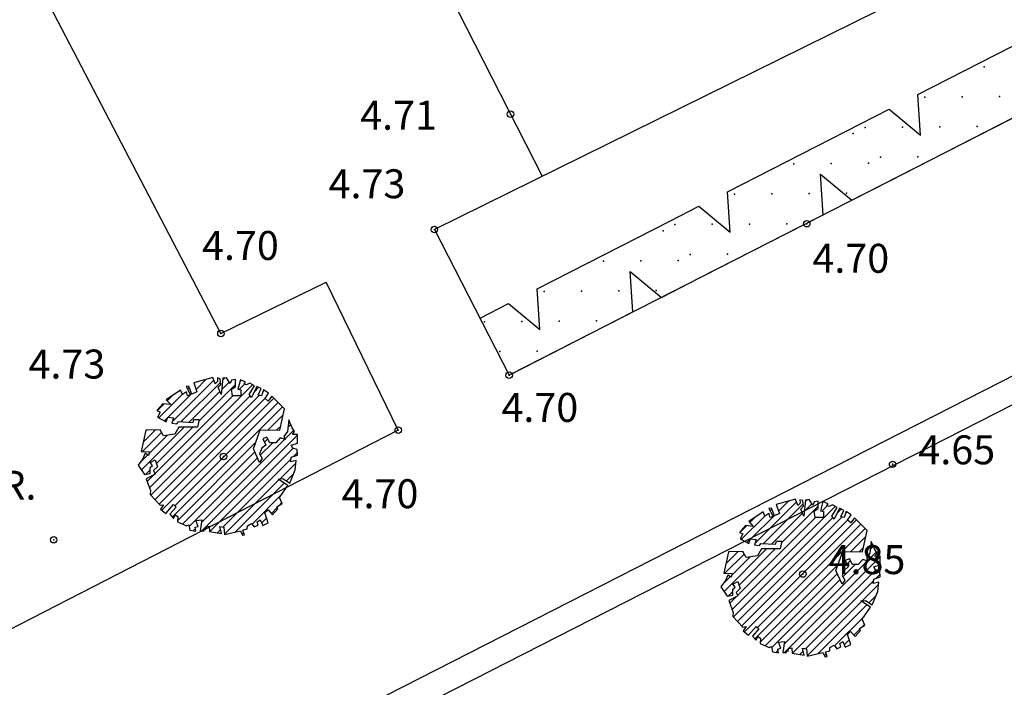
# Model space of a CAD drawing. Units: millimetres. Extents: x 552518 to 553059, y 4793760 to 4794260.
# Drawn here: x 552629 to 552644, y 4794131 to 4794141 of the extents above; entities that cross this region are included whole.
import ezdxf

# ---------------------------------------------------------------- set-up
doc = ezdxf.new("R2010")
doc.units = ezdxf.units.MM
for name, color, linetype in [('Contorno$0$0U_ARBOLES EXIST', 251, 'Continuous'), ('Contorno$0$0U_ORDENACION', 252, 'Continuous'), ('Contorno$0$0U_PTOS_COTAS', 252, 'Continuous'), ('Contorno$0$0U_PTOS_PUNTO', 252, 'Continuous')]:
    doc.layers.add(name, color=color, linetype=linetype)
doc.layers.add('Contorno$0$0U_S-VIAL EXIST', color=7, linetype='Continuous', true_color=0xececec)
doc.styles.add('Contorno$0$Standard', font='txt')

# ---------------------------------------------------------------- blocks, each defined once
blk = doc.blocks.new('Contorno')
at = {"layer": 'Contorno$0$0U_ARBOLES EXIST'}
h = blk.add_hatch(dxfattribs=at)
h.set_pattern_fill('ANSI31', color=256, scale=0.03, style=0)
h.set_pattern_definition([(45, (120.84818, 6.78132), (-0.067351920908, 0.067351920908), [])])
h.paths.add_polyline_path([(552631.592, 4794133.549), (552631.61, 4794133.465), (552631.702, 4794133.45), (552631.692, 4794133.511), (552631.74, 4794133.526), (552631.705, 4794133.618), (552631.796, 4794133.628), (552631.769, 4794133.458), (552631.83, 4794133.455), (552631.832, 4794133.493), (552631.856, 4794133.475), (552631.861, 4794133.519), (552631.912, 4794133.529), (552631.917, 4794133.447), (552632.101, 4794133.417), (552632.077, 4794133.526), (552632.139, 4794133.514), (552632.149, 4794133.401), (552632.395, 4794133.457), (552632.427, 4794133.391), (552632.461, 4794133.393), (552632.435, 4794133.465), (552632.502, 4794133.485), (552632.504, 4794133.536), (552632.568, 4794133.572), (552632.609, 4794133.516), (552632.672, 4794133.544), (552632.657, 4794133.597), (552632.703, 4794133.628), (552632.742, 4794133.539), (552632.826, 4794133.582), (552632.775, 4794133.738), (552632.824, 4794133.784), (552632.895, 4794133.707), (552632.977, 4794133.799), (552632.961, 4794133.83), (552633.045, 4794133.881), (552633.002, 4794133.975), (552633.132, 4794134.16), (552632.984, 4794134.259), (552633.053, 4794134.267), (552633.161, 4794134.198), (552633.247, 4794134.405), (552633.263, 4794134.548), (552633.176, 4794134.527), (552633.186, 4794134.599), (552633.283, 4794134.631), (552633.275, 4794134.721), (552633.209, 4794134.742), (552633.186, 4794134.79), (552633.28, 4794134.82), (552633.283, 4794134.953), (552633.202, 4794134.951), (552633.237, 4794134.999), (552633.194, 4794135.066), (552633.146, 4794135.181), (552633.125, 4794135.002), (552633.071, 4794134.923), (552633.097, 4794134.877), (552633.013, 4794134.9), (552632.943, 4794134.826), (552632.854, 4794134.826), (552632.806, 4794134.912), (552632.742, 4794134.887), (552632.788, 4794134.79), (552632.729, 4794134.739), (552632.691, 4794134.655), (552632.732, 4794134.581), (552632.691, 4794134.519), (552632.596, 4794134.732), (552632.703, 4794135.025), (552633.008, 4794135.023), (552633.079, 4794135.351), (552632.885, 4794135.551), (552632.829, 4794135.472), (552632.778, 4794135.513), (552632.831, 4794135.597), (552632.753, 4794135.646), (552632.722, 4794135.554), (552632.673, 4794135.564), (552632.717, 4794135.666), (552632.65, 4794135.7), (552632.569, 4794135.528), (552632.533, 4794135.574), (552632.615, 4794135.712), (552632.543, 4794135.753), (552632.489, 4794135.725), (552632.453, 4794135.737), (552632.474, 4794135.768), (552632.395, 4794135.802), (552632.354, 4794135.659), (552632.402, 4794135.646), (552632.402, 4794135.556), (552632.273, 4794135.556), (552632.259, 4794135.656), (552632.319, 4794135.694), (552632.319, 4794135.807), (552632.259, 4794135.799), (552632.237, 4794135.748), (552632.178, 4794135.835), (552632.124, 4794135.827), (552632.098, 4794135.574), (552632.05, 4794135.687), (552632.093, 4794135.732), (552632.083, 4794135.817), (552632.037, 4794135.832), (552632.04, 4794135.778), (552632.001, 4794135.743), (552631.966, 4794135.838), (552631.669, 4794135.756), (552631.72, 4794135.615), (552631.642, 4794135.582), (552631.596, 4794135.702), (552631.555, 4794135.697), (552631.618, 4794135.569), (552631.575, 4794135.554), (552631.557, 4794135.617), (552631.494, 4794135.577), (552631.465, 4794135.644), (552631.243, 4794135.493), (552631.312, 4794135.418), (552631.192, 4794135.431), (552631.095, 4794135.324), (552631.148, 4794135.301), (552631.105, 4794135.222), (552631.24, 4794135.151), (552631.269, 4794135.224), (552631.358, 4794135.212), (552631.332, 4794135.13), (552631.409, 4794135.12), (552631.429, 4794135.153), (552631.659, 4794135.142), (552631.674, 4794135.188), (552631.754, 4794135.188), (552631.728, 4794135.066), (552631.437, 4794135.066), (552631.378, 4794134.957), (552631.199, 4794134.933), (552631.151, 4794135.025), (552630.927, 4794135.02), (552630.852, 4794134.688), (552630.985, 4794134.686), (552630.967, 4794134.627), (552630.916, 4794134.661), (552630.881, 4794134.574), (552630.806, 4794134.479), (552630.906, 4794134.331), (552630.995, 4794134.346), (552630.993, 4794134.443), (552631.031, 4794134.474), (552630.993, 4794134.518), (552631.07, 4794134.561), (552631.107, 4794134.451), (552631.046, 4794134.392), (552631.072, 4794134.339), (552630.932, 4794134.264), (552631, 4794134.081), (552630.993, 4794134.019), (552631.151, 4794133.853), (552631.202, 4794133.861), (552631.156, 4794133.795), (552631.238, 4794133.728), (552631.355, 4794133.863), (552631.398, 4794133.825), (552631.299, 4794133.713), (552631.355, 4794133.649), (552631.381, 4794133.705), (552631.424, 4794133.679), (552631.419, 4794133.595), (552631.559, 4794133.534)])
h = blk.add_hatch(dxfattribs=at)
h.set_pattern_fill('ANSI31', color=256, scale=0.03, style=0)
h.set_pattern_definition([(45, (129.89952, 4.88933), (-0.067351920908, 0.067351920908), [])])
h.paths.add_polyline_path([(552640.644, 4794131.657), (552640.662, 4794131.573), (552640.754, 4794131.558), (552640.744, 4794131.619), (552640.792, 4794131.634), (552640.756, 4794131.726), (552640.848, 4794131.736), (552640.82, 4794131.566), (552640.881, 4794131.563), (552640.884, 4794131.601), (552640.907, 4794131.583), (552640.912, 4794131.627), (552640.963, 4794131.637), (552640.968, 4794131.555), (552641.152, 4794131.525), (552641.129, 4794131.634), (552641.19, 4794131.622), (552641.201, 4794131.509), (552641.446, 4794131.565), (552641.479, 4794131.499), (552641.512, 4794131.501), (552641.487, 4794131.573), (552641.553, 4794131.593), (552641.555, 4794131.644), (552641.62, 4794131.68), (552641.66, 4794131.624), (552641.724, 4794131.652), (552641.709, 4794131.705), (552641.754, 4794131.736), (552641.793, 4794131.647), (552641.877, 4794131.69), (552641.826, 4794131.846), (552641.875, 4794131.892), (552641.946, 4794131.815), (552642.028, 4794131.907), (552642.013, 4794131.938), (552642.097, 4794131.989), (552642.054, 4794132.083), (552642.184, 4794132.268), (552642.035, 4794132.367), (552642.105, 4794132.375), (552642.212, 4794132.306), (552642.299, 4794132.513), (552642.314, 4794132.656), (552642.227, 4794132.635), (552642.238, 4794132.707), (552642.335, 4794132.74), (552642.327, 4794132.829), (552642.26, 4794132.85), (552642.238, 4794132.898), (552642.332, 4794132.928), (552642.335, 4794133.061), (552642.253, 4794133.059), (552642.289, 4794133.107), (552642.245, 4794133.174), (552642.197, 4794133.289), (552642.176, 4794133.11), (552642.122, 4794133.031), (552642.148, 4794132.985), (552642.064, 4794133.008), (552641.995, 4794132.934), (552641.906, 4794132.934), (552641.857, 4794133.02), (552641.793, 4794132.995), (552641.839, 4794132.898), (552641.78, 4794132.847), (552641.742, 4794132.763), (552641.783, 4794132.689), (552641.742, 4794132.627), (552641.648, 4794132.84), (552641.755, 4794133.133), (552642.059, 4794133.131), (552642.131, 4794133.459), (552641.937, 4794133.659), (552641.88, 4794133.58), (552641.829, 4794133.621), (552641.883, 4794133.705), (552641.804, 4794133.754), (552641.773, 4794133.662), (552641.724, 4794133.672), (552641.768, 4794133.774), (552641.702, 4794133.808), (552641.62, 4794133.636), (552641.584, 4794133.682), (552641.666, 4794133.82), (552641.595, 4794133.861), (552641.541, 4794133.833), (552641.505, 4794133.845), (552641.525, 4794133.876), (552641.446, 4794133.91), (552641.406, 4794133.767), (552641.454, 4794133.754), (552641.454, 4794133.664), (552641.324, 4794133.664), (552641.311, 4794133.764), (552641.37, 4794133.802), (552641.37, 4794133.915), (552641.311, 4794133.907), (552641.288, 4794133.856), (552641.229, 4794133.943), (552641.175, 4794133.935), (552641.15, 4794133.682), (552641.101, 4794133.795), (552641.145, 4794133.84), (552641.134, 4794133.925), (552641.088, 4794133.94), (552641.091, 4794133.886), (552641.053, 4794133.851), (552641.017, 4794133.946), (552640.721, 4794133.864), (552640.772, 4794133.723), (552640.693, 4794133.69), (552640.647, 4794133.81), (552640.606, 4794133.805), (552640.67, 4794133.677), (552640.627, 4794133.662), (552640.608, 4794133.725), (552640.545, 4794133.685), (552640.516, 4794133.752), (552640.295, 4794133.601), (552640.363, 4794133.526), (552640.244, 4794133.539), (552640.147, 4794133.432), (552640.2, 4794133.409), (552640.157, 4794133.33), (552640.292, 4794133.259), (552640.32, 4794133.332), (552640.409, 4794133.32), (552640.384, 4794133.238), (552640.46, 4794133.228), (552640.481, 4794133.261), (552640.71, 4794133.25), (552640.726, 4794133.296), (552640.805, 4794133.296), (552640.78, 4794133.174), (552640.489, 4794133.174), (552640.429, 4794133.065), (552640.251, 4794133.041), (552640.203, 4794133.133), (552639.978, 4794133.128), (552639.904, 4794132.796), (552640.036, 4794132.794), (552640.019, 4794132.735), (552639.968, 4794132.769), (552639.932, 4794132.682), (552639.858, 4794132.587), (552639.957, 4794132.439), (552640.046, 4794132.454), (552640.044, 4794132.551), (552640.082, 4794132.582), (552640.044, 4794132.626), (552640.121, 4794132.669), (552640.159, 4794132.559), (552640.097, 4794132.5), (552640.123, 4794132.447), (552639.983, 4794132.372), (552640.051, 4794132.189), (552640.044, 4794132.127), (552640.202, 4794131.961), (552640.253, 4794131.969), (552640.207, 4794131.903), (552640.289, 4794131.836), (552640.407, 4794131.971), (552640.45, 4794131.933), (552640.35, 4794131.821), (552640.407, 4794131.757), (552640.432, 4794131.813), (552640.475, 4794131.787), (552640.47, 4794131.703), (552640.611, 4794131.642)])
at = {"layer": 'Contorno$0$0U_S-VIAL EXIST'}
h = blk.add_hatch(dxfattribs=at)
h.set_pattern_fill('ANSI31', color=256, scale=0.03, style=0)
h.set_pattern_definition([(45, (0, 0), (-0.067351920908, 0.067351920908), [])])
edge = h.paths.add_edge_path()
edge.add_line((552725.161, 4794231.52), (552710.961, 4794225.223))
edge.add_line((552710.961, 4794225.223), (552710.04, 4794227.066))
edge.add_line((552710.04, 4794227.066), (552708.735, 4794228.174))
edge.add_line((552708.735, 4794228.174), (552707.121, 4794229.037))
edge.add_line((552707.121, 4794229.037), (552704.97, 4794229.289))
edge.add_line((552704.97, 4794229.289), (552702.087, 4794229.052))
edge.add_line((552702.087, 4794229.052), (552699.609, 4794228.29))
edge.add_line((552699.609, 4794228.29), (552689.469, 4794223.856))
edge.add_arc((552682.466, 4794220.748), 7.662, -55.4326, 23.9311, ccw=False)
edge.add_line((552686.813, 4794214.439), (552677.946, 4794210.337))
edge.add_arc((552675.708, 4794217.489), 7.494, 201.5807, 287.3788, ccw=False)
edge.add_line((552668.739, 4794214.733), (552658.359, 4794210.119))
edge.add_arc((552651.769, 4794207.056), 7.267, -61.5254, 24.928, ccw=False)
edge.add_line((552655.234, 4794200.668), (552645.505, 4794196.447))
edge.add_arc((552643.005, 4794202.381), 6.439, 197.3482, 292.8491, ccw=False)
edge.add_line((552636.859, 4794200.461), (552625.963, 4794195.659))
edge.add_line((552625.963, 4794195.659), (552625.828, 4794195.926))
edge.add_line((552625.828, 4794195.926), (552625.212, 4794195.615))
edge.add_line((552625.212, 4794195.615), (552623.939, 4794194.378))
edge.add_line((552623.939, 4794194.378), (552623.395, 4794193.52))
edge.add_line((552623.395, 4794193.52), (552622.998, 4794192.66))
edge.add_line((552622.998, 4794192.66), (552622.53, 4794191.303))
edge.add_line((552622.53, 4794191.303), (552622.362, 4794189.705))
edge.add_line((552622.362, 4794189.705), (552623.588, 4794188.084))
edge.add_arc((552623.786, 4794187.028), 1.074, -66.4872, 100.6632, ccw=False)
edge.add_line((552624.215, 4794186.043), (552610.005, 4794179.812))
edge.add_arc((552607.881, 4794183.773), 4.495, 211.4237, 298.1947, ccw=False)
edge.add_line((552604.046, 4794181.43), (552602.431, 4794185.304))
edge.add_line((552602.431, 4794185.304), (552598.15, 4794183.133))
edge.add_line((552598.15, 4794183.133), (552599.522, 4794180.011))
edge.add_line((552599.522, 4794180.011), (552599.246, 4794178.235))
edge.add_line((552599.246, 4794178.235), (552598.493, 4794176.636))
edge.add_line((552598.493, 4794176.636), (552598.611, 4794175.492))
edge.add_line((552598.611, 4794175.492), (552597.869, 4794174.078))
edge.add_line((552597.869, 4794174.078), (552595.6, 4794172.649))
edge.add_line((552595.6, 4794172.649), (552591.381, 4794170.853))
edge.add_line((552591.381, 4794170.853), (552573.476, 4794163.332))
edge.add_line((552573.476, 4794163.332), (552547.017, 4794151.891))
edge.add_line((552547.017, 4794151.891), (552533.737, 4794146.082))
edge.add_line((552533.737, 4794146.082), (552520.457, 4794140.273))
edge.add_line((552520.457, 4794140.273), (552518.834, 4794138.286))
edge.add_line((552518.834, 4794138.286), (552518.834, 4794134.765))
edge.add_line((552518.834, 4794134.765), (552523.817, 4794138.418))
edge.add_line((552523.817, 4794138.418), (552597.294, 4794170.511))
edge.add_line((552597.294, 4794170.511), (552602.777, 4794172.255))
edge.add_line((552602.777, 4794172.255), (552629.15, 4794183.337))
edge.add_arc((552631.488, 4794179.77), 4.266, 31.6795, 123.2451, ccw=False)
edge.add_line((552635.118, 4794182.01), (552644.26, 4794161.894))
edge.add_line((552644.26, 4794161.894), (552652.432, 4794143.962))
edge.add_line((552652.432, 4794143.962), (552654.049, 4794140.793))
edge.add_line((552654.049, 4794140.793), (552657.83, 4794133.421))
edge.add_line((552657.83, 4794133.421), (552656.07, 4794132.51))
edge.add_line((552656.07, 4794132.51), (552658.37, 4794128.077))
edge.add_line((552658.37, 4794128.077), (552666.662, 4794132.281))
edge.add_line((552666.662, 4794132.281), (552664.296, 4794136.949))
edge.add_line((552664.296, 4794136.949), (552662.868, 4794136.214))
edge.add_line((552662.868, 4794136.214), (552659.362, 4794143.432))
edge.add_line((552659.362, 4794143.432), (552657.847, 4794146.805))
edge.add_line((552657.847, 4794146.805), (552642.512, 4794180.672))
edge.add_arc((552649.099, 4794183.898), 7.335, 115.0194, 206.0958, ccw=False)
edge.add_arc((552607.037, 4794274.021), 92.12, 295.01937, 297.22447)
edge.add_line((552649.18, 4794192.105), (552668.679, 4794200.359))
edge.add_line((552668.679, 4794200.359), (552696.192, 4794212.244))
edge.add_line((552696.192, 4794212.244), (552696.31, 4794211.968))
edge.add_line((552696.31, 4794211.968), (552715.47, 4794220.146))
edge.add_line((552715.47, 4794220.146), (552717.976, 4794221.142))
edge.add_arc((552719.488, 4794216.273), 5.098, 50.537, 107.2468, ccw=False)
edge.add_line((552722.728, 4794220.209), (552726.375, 4794212.912))
edge.add_line((552726.375, 4794212.912), (552728.341, 4794205.392))
edge.add_line((552728.341, 4794205.392), (552734.992, 4794186.297))
edge.add_line((552734.992, 4794186.297), (552747.449, 4794192.827))
edge.add_arc((552746.93, 4794196.309), 3.521, 215.7502, 278.472, ccw=False)
edge.add_line((552744.073, 4794194.252), (552744.379, 4794194.518))
edge.add_line((552744.379, 4794194.518), (552743.944, 4794195.415))
edge.add_line((552743.944, 4794195.415), (552737.301, 4794217.607))
edge.add_line((552737.301, 4794217.607), (552737.877, 4794217.78))
edge.add_line((552737.877, 4794217.78), (552733.215, 4794233.658))
edge.add_line((552733.215, 4794233.658), (552734.416, 4794235.558))
edge.add_line((552734.416, 4794235.558), (552733.469, 4794236.34))
edge.add_line((552733.469, 4794236.34), (552728.591, 4794240.997))
edge.add_line((552728.591, 4794240.997), (552724.931, 4794239.64))
edge.add_line((552724.931, 4794239.64), (552725.161, 4794231.52))
at = {"layer": 'Contorno$0$0U_ARBOLES EXIST'}
for points in [[(552631.592, 4794133.549), (552631.61, 4794133.465), (552631.702, 4794133.45), (552631.692, 4794133.511), (552631.74, 4794133.526), (552631.705, 4794133.618), (552631.796, 4794133.628), (552631.769, 4794133.458), (552631.83, 4794133.455), (552631.832, 4794133.493), (552631.856, 4794133.475), (552631.861, 4794133.519), (552631.912, 4794133.529), (552631.917, 4794133.447), (552632.101, 4794133.417), (552632.077, 4794133.526), (552632.139, 4794133.514), (552632.149, 4794133.401), (552632.395, 4794133.457), (552632.427, 4794133.391), (552632.461, 4794133.393), (552632.435, 4794133.465), (552632.502, 4794133.485), (552632.504, 4794133.536), (552632.568, 4794133.572), (552632.609, 4794133.516), (552632.672, 4794133.544), (552632.657, 4794133.597), (552632.703, 4794133.628), (552632.742, 4794133.539), (552632.826, 4794133.582), (552632.775, 4794133.738), (552632.824, 4794133.784), (552632.895, 4794133.707), (552632.977, 4794133.799), (552632.961, 4794133.83), (552633.045, 4794133.881), (552633.002, 4794133.975), (552633.132, 4794134.16), (552632.984, 4794134.259), (552633.053, 4794134.267), (552633.161, 4794134.198), (552633.247, 4794134.405), (552633.263, 4794134.548), (552633.176, 4794134.527), (552633.186, 4794134.599), (552633.283, 4794134.631), (552633.275, 4794134.721), (552633.209, 4794134.742), (552633.186, 4794134.79), (552633.28, 4794134.82), (552633.283, 4794134.953), (552633.202, 4794134.951), (552633.237, 4794134.999), (552633.194, 4794135.066), (552633.146, 4794135.181), (552633.125, 4794135.002), (552633.071, 4794134.923), (552633.097, 4794134.877), (552633.013, 4794134.9), (552632.943, 4794134.826), (552632.854, 4794134.826), (552632.806, 4794134.912), (552632.742, 4794134.887), (552632.788, 4794134.79), (552632.729, 4794134.739), (552632.691, 4794134.655), (552632.732, 4794134.581), (552632.691, 4794134.519), (552632.596, 4794134.732), (552632.703, 4794135.025), (552633.008, 4794135.023), (552633.079, 4794135.351), (552632.885, 4794135.551), (552632.829, 4794135.472), (552632.778, 4794135.513), (552632.831, 4794135.597), (552632.753, 4794135.646), (552632.722, 4794135.554), (552632.673, 4794135.564), (552632.717, 4794135.666), (552632.65, 4794135.7), (552632.569, 4794135.528), (552632.533, 4794135.574), (552632.615, 4794135.712), (552632.543, 4794135.753), (552632.489, 4794135.725), (552632.453, 4794135.737), (552632.474, 4794135.768), (552632.395, 4794135.802), (552632.354, 4794135.659), (552632.402, 4794135.646), (552632.402, 4794135.556), (552632.273, 4794135.556), (552632.259, 4794135.656), (552632.319, 4794135.694), (552632.319, 4794135.807), (552632.259, 4794135.799), (552632.237, 4794135.748), (552632.178, 4794135.835), (552632.124, 4794135.827), (552632.098, 4794135.574), (552632.05, 4794135.687), (552632.093, 4794135.732), (552632.083, 4794135.817), (552632.037, 4794135.832), (552632.04, 4794135.778), (552632.001, 4794135.743), (552631.966, 4794135.838), (552631.669, 4794135.756), (552631.72, 4794135.615), (552631.642, 4794135.582), (552631.596, 4794135.702), (552631.555, 4794135.697), (552631.618, 4794135.569), (552631.575, 4794135.554), (552631.557, 4794135.617), (552631.494, 4794135.577), (552631.465, 4794135.644), (552631.243, 4794135.493), (552631.312, 4794135.418), (552631.192, 4794135.431), (552631.095, 4794135.324), (552631.148, 4794135.301), (552631.105, 4794135.222), (552631.24, 4794135.151), (552631.269, 4794135.224), (552631.358, 4794135.212), (552631.332, 4794135.13), (552631.409, 4794135.12), (552631.429, 4794135.153), (552631.659, 4794135.142), (552631.674, 4794135.188), (552631.754, 4794135.188), (552631.728, 4794135.066), (552631.437, 4794135.066), (552631.378, 4794134.957), (552631.199, 4794134.933), (552631.151, 4794135.025), (552630.927, 4794135.02), (552630.852, 4794134.688), (552630.985, 4794134.686), (552630.967, 4794134.627), (552630.916, 4794134.661), (552630.881, 4794134.574), (552630.806, 4794134.479), (552630.906, 4794134.331), (552630.995, 4794134.346), (552630.993, 4794134.443), (552631.031, 4794134.474), (552630.993, 4794134.518), (552631.07, 4794134.561), (552631.107, 4794134.451), (552631.046, 4794134.392), (552631.072, 4794134.339), (552630.932, 4794134.264), (552631, 4794134.081), (552630.993, 4794134.019), (552631.151, 4794133.853), (552631.202, 4794133.861), (552631.156, 4794133.795), (552631.238, 4794133.728), (552631.355, 4794133.863), (552631.398, 4794133.825), (552631.299, 4794133.713), (552631.355, 4794133.649), (552631.381, 4794133.705), (552631.424, 4794133.679), (552631.419, 4794133.595), (552631.559, 4794133.534), (552631.592, 4794133.549)], [(552640.644, 4794131.657), (552640.662, 4794131.573), (552640.754, 4794131.558), (552640.744, 4794131.619), (552640.792, 4794131.634), (552640.756, 4794131.726), (552640.848, 4794131.736), (552640.82, 4794131.566), (552640.881, 4794131.563), (552640.884, 4794131.601), (552640.907, 4794131.583), (552640.912, 4794131.627), (552640.963, 4794131.637), (552640.968, 4794131.555), (552641.152, 4794131.525), (552641.129, 4794131.634), (552641.19, 4794131.622), (552641.201, 4794131.509), (552641.446, 4794131.565), (552641.479, 4794131.499), (552641.512, 4794131.501), (552641.487, 4794131.573), (552641.553, 4794131.593), (552641.555, 4794131.644), (552641.62, 4794131.68), (552641.66, 4794131.624), (552641.724, 4794131.652), (552641.709, 4794131.705), (552641.754, 4794131.736), (552641.793, 4794131.647), (552641.877, 4794131.69), (552641.826, 4794131.846), (552641.875, 4794131.892), (552641.946, 4794131.815), (552642.028, 4794131.907), (552642.013, 4794131.938), (552642.097, 4794131.989), (552642.054, 4794132.083), (552642.184, 4794132.268), (552642.035, 4794132.367), (552642.105, 4794132.375), (552642.212, 4794132.306), (552642.299, 4794132.513), (552642.314, 4794132.656), (552642.227, 4794132.635), (552642.238, 4794132.707), (552642.335, 4794132.74), (552642.327, 4794132.829), (552642.26, 4794132.85), (552642.238, 4794132.898), (552642.332, 4794132.928), (552642.335, 4794133.061), (552642.253, 4794133.059), (552642.289, 4794133.107), (552642.245, 4794133.174), (552642.197, 4794133.289), (552642.176, 4794133.11), (552642.122, 4794133.031), (552642.148, 4794132.985), (552642.064, 4794133.008), (552641.995, 4794132.934), (552641.906, 4794132.934), (552641.857, 4794133.02), (552641.793, 4794132.995), (552641.839, 4794132.898), (552641.78, 4794132.847), (552641.742, 4794132.763), (552641.783, 4794132.689), (552641.742, 4794132.627), (552641.648, 4794132.84), (552641.755, 4794133.133), (552642.059, 4794133.131), (552642.131, 4794133.459), (552641.937, 4794133.659), (552641.88, 4794133.58), (552641.829, 4794133.621), (552641.883, 4794133.705), (552641.804, 4794133.754), (552641.773, 4794133.662), (552641.724, 4794133.672), (552641.768, 4794133.774), (552641.702, 4794133.808), (552641.62, 4794133.636), (552641.584, 4794133.682), (552641.666, 4794133.82), (552641.595, 4794133.861), (552641.541, 4794133.833), (552641.505, 4794133.845), (552641.525, 4794133.876), (552641.446, 4794133.91), (552641.406, 4794133.767), (552641.454, 4794133.754), (552641.454, 4794133.664), (552641.324, 4794133.664), (552641.311, 4794133.764), (552641.37, 4794133.802), (552641.37, 4794133.915), (552641.311, 4794133.907), (552641.288, 4794133.856), (552641.229, 4794133.943), (552641.175, 4794133.935), (552641.15, 4794133.682), (552641.101, 4794133.795), (552641.145, 4794133.84), (552641.134, 4794133.925), (552641.088, 4794133.94), (552641.091, 4794133.886), (552641.053, 4794133.851), (552641.017, 4794133.946), (552640.721, 4794133.864), (552640.772, 4794133.723), (552640.693, 4794133.69), (552640.647, 4794133.81), (552640.606, 4794133.805), (552640.67, 4794133.677), (552640.627, 4794133.662), (552640.608, 4794133.725), (552640.545, 4794133.685), (552640.516, 4794133.752), (552640.295, 4794133.601), (552640.363, 4794133.526), (552640.244, 4794133.539), (552640.147, 4794133.432), (552640.2, 4794133.409), (552640.157, 4794133.33), (552640.292, 4794133.259), (552640.32, 4794133.332), (552640.409, 4794133.32), (552640.384, 4794133.238), (552640.46, 4794133.228), (552640.481, 4794133.261), (552640.71, 4794133.25), (552640.726, 4794133.296), (552640.805, 4794133.296), (552640.78, 4794133.174), (552640.489, 4794133.174), (552640.429, 4794133.065), (552640.251, 4794133.041), (552640.203, 4794133.133), (552639.978, 4794133.128), (552639.904, 4794132.796), (552640.036, 4794132.794), (552640.019, 4794132.735), (552639.968, 4794132.769), (552639.932, 4794132.682), (552639.858, 4794132.587), (552639.957, 4794132.439), (552640.046, 4794132.454), (552640.044, 4794132.551), (552640.082, 4794132.582), (552640.044, 4794132.626), (552640.121, 4794132.669), (552640.159, 4794132.559), (552640.097, 4794132.5), (552640.123, 4794132.447), (552639.983, 4794132.372), (552640.051, 4794132.189), (552640.044, 4794132.127), (552640.202, 4794131.961), (552640.253, 4794131.969), (552640.207, 4794131.903), (552640.289, 4794131.836), (552640.407, 4794131.971), (552640.45, 4794131.933), (552640.35, 4794131.821), (552640.407, 4794131.757), (552640.432, 4794131.813), (552640.475, 4794131.787), (552640.47, 4794131.703), (552640.611, 4794131.642), (552640.644, 4794131.657)]]:
    blk.add_lwpolyline(points, dxfattribs=at)
at = {"layer": 'Contorno$0$0U_ORDENACION'}
for p, q in [((552642.918, 4794140.236, -0.003), (552644.988, 4794141.294, -0.003)), ((552642.961, 4794139.606, -0.003), (552642.918, 4794140.236, -0.003)), ((552642.031, 4794139.783, -0.003), (552642.475, 4794140.01, -0.003)), ((552642.475, 4794140.01, -0.003), (552642.961, 4794139.606, -0.003)), ((552642.484, 4794138.896, -0.003), (552644.406, 4794139.878, -0.003)), ((552639.962, 4794138.726, -0.003), (552642.031, 4794139.783, -0.003)), ((552641.407, 4794138.998, -0.003), (552641.893, 4794138.594, -0.003)), ((552641.449, 4794138.368, -0.003), (552641.407, 4794138.998, -0.003)), ((552641.893, 4794138.594, -0.003), (552642.484, 4794138.896, -0.003)), ((552640.004, 4794138.096, -0.003), (552639.962, 4794138.726, -0.003)), ((552639.075, 4794138.273, -0.003), (552639.518, 4794138.5, -0.003)), ((552639.518, 4794138.5, -0.003), (552640.004, 4794138.096, -0.003)), ((552639.528, 4794137.386, -0.003), (552641.449, 4794138.368, -0.003)), ((552637.005, 4794137.216, -0.003), (552639.075, 4794138.273, -0.003)), ((552635.408, 4794138.14, -0.003), (552636.571, 4794135.876, -0.003)), ((552638.45, 4794137.488, -0.003), (552638.936, 4794137.084, -0.003)), ((552638.493, 4794136.858, -0.003), (552638.45, 4794137.488, -0.003)), ((552638.936, 4794137.084, -0.003), (552639.528, 4794137.386, -0.003)), ((552637.047, 4794136.585, -0.003), (552637.005, 4794137.216, -0.003)), ((552636.118, 4794136.763, -0.003), (552636.561, 4794136.99, -0.003)), ((552636.561, 4794136.99, -0.003), (552637.047, 4794136.585, -0.003)), ((552636.571, 4794135.876, -0.003), (552638.493, 4794136.858, -0.003))]:
    blk.add_line(p, q, dxfattribs=at)
at = {"layer": 'Contorno$0$0U_ORDENACION', "elevation": -0.003}
for points in [[(552639.418, 4794171.762), (552641.833, 4794166.421), (552646.141, 4794157.118), (552652.159, 4794143.838), (552636.571, 4794135.876)], [(552632.092, 4794136.523), (552622.014, 4794155.835), (552640.122, 4794164.97), (552643.023, 4794158.568)], [(552645.024, 4794143.028), (552638.252, 4794158.054), (552629.629, 4794153.591), (552637.084, 4794138.968)], [(552643.986, 4794156.443), (552649.196, 4794144.949), (552635.408, 4794138.14)], [(552615.697, 4794121.205), (552626.669, 4794126.827), (552654.005, 4794140.771)], [(552615.697, 4794120.756), (552626.851, 4794126.471), (552653.831, 4794140.233)], [(552632.092, 4794136.523), (552633.726, 4794137.32)], [(552634.848, 4794135.02), (552633.726, 4794137.32)], [(552634.848, 4794135.02), (552615.697, 4794125.183)]]:
    blk.add_lwpolyline(points, dxfattribs=at)
at = {"layer": 'Contorno$0$0U_PTOS_PUNTO'}
for centre in [(552636.592, 4794139.932, -0.003), (552635.408, 4794138.14, -0.003), (552641.194, 4794138.229, -0.003), (552632.092, 4794136.523, -0.003), (552636.571, 4794135.876, -0.003), (552634.848, 4794135.02, -0.003), (552632.132, 4794134.611, -0.003), (552642.528, 4794134.49, -0.003), (552629.494, 4794133.317, -0.003), (552641.133, 4794132.784, -0.003)]:
    blk.add_circle(centre, 0.05, dxfattribs=at)
for p in [(552643.95, 4794140.669, -0.003), (552643.026, 4794140.197, -0.003), (552643.606, 4794140.202, -0.003), (552644.186, 4794140.207, -0.003), (552636.592, 4794139.932, 4.716), (552642.102, 4794139.725, -0.003), (552642.682, 4794139.73, -0.003), (552643.262, 4794139.735, -0.003), (552643.842, 4794139.74, -0.003), (552641.917, 4794139.631, -0.003), (552642.338, 4794139.263, -0.003), (552642.918, 4794139.268, -0.003), (552640.994, 4794139.159, -0.003), (552641.573, 4794139.164, -0.003), (552642.153, 4794139.169, -0.003), (552640.07, 4794138.687, -0.003), (552640.65, 4794138.692, -0.003), (552641.229, 4794138.697, -0.003), (552641.809, 4794138.702, -0.003), (552639.146, 4794138.215, -0.003), (552639.726, 4794138.22, -0.003), (552640.306, 4794138.225, -0.003), (552640.885, 4794138.23, -0.003), (552641.194, 4794138.229, 4.702), (552635.408, 4794138.14, 4.732), (552638.961, 4794138.121, -0.003), (552639.382, 4794137.753, -0.003), (552639.962, 4794137.758, -0.003), (552638.037, 4794137.649, -0.003), (552638.617, 4794137.654, -0.003), (552639.197, 4794137.659, -0.003), (552637.113, 4794137.177, -0.003), (552637.693, 4794137.182, -0.003), (552638.273, 4794137.187, -0.003), (552638.853, 4794137.192, -0.003), (552636.189, 4794136.705, -0.003), (552636.769, 4794136.71, -0.003), (552637.349, 4794136.715, -0.003), (552637.929, 4794136.72, -0.003), (552632.092, 4794136.523, 4.697), (552636.425, 4794136.243, -0.003), (552637.005, 4794136.248, -0.003), (552636.571, 4794135.876, 4.701), (552634.848, 4794135.02, 4.698), (552632.132, 4794134.611, 4.729), (552642.528, 4794134.49, 4.65), (552629.494, 4794133.317, 4.649), (552641.133, 4794132.784, 4.848)]:
    blk.add_point(p, dxfattribs=at)
at = {"layer": 'Contorno$0$0U_PTOS_COTAS', "style": 'Contorno$0$Standard'}
for s, p in [('4.71', (552634.256, 4794139.69, -0.003)), ('4.73', (552633.765, 4794138.625, -0.003)), ('4.70', (552631.799, 4794137.666, -0.003)), ('4.70', (552641.282, 4794137.467, -0.003)), ('4.73', (552629.103, 4794135.823, -0.003)), ('4.70', (552636.451, 4794135.149, -0.003)), ('4.65', (552642.928, 4794134.49, -0.003)), ('B.R.', (552628.092, 4794133.941, -0.003)), ('4.70', (552633.967, 4794133.808, -0.003)), ('4.85', (552641.533, 4794132.784, -0.003))]:
    blk.add_text(s, height=0.45, dxfattribs=at).set_placement(p)

msp = doc.modelspace()

# ---------------------------------------------------------------- block references
msp.add_blockref('Contorno', (0, 0))

doc.saveas('drawing.dxf')
